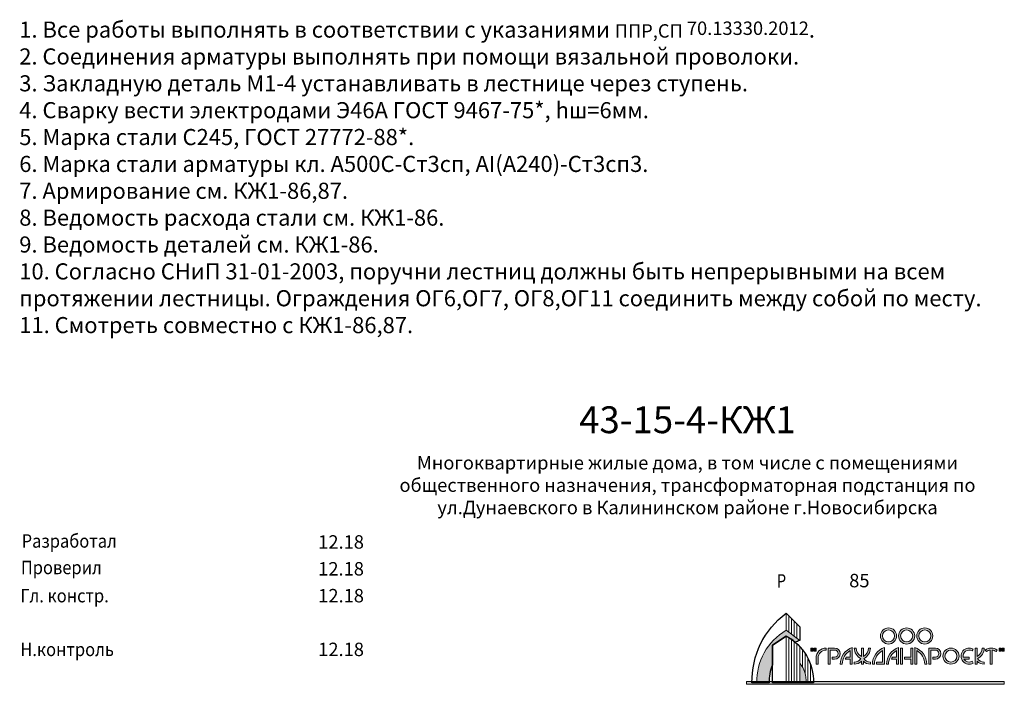
# Model space of a CAD drawing. Units: millimetres. Extents: x 33481 to 559046, y -138916 to 186828.
# Drawn here: x 223511 to 241847, y 129076 to 141448 of the extents above; entities that cross this region are included whole.
import ezdxf
from ezdxf.enums import TextEntityAlignment as Align

# ---------------------------------------------------------------- set-up
doc = ezdxf.new("R2010")
doc.units = ezdxf.units.MM
doc.layers.get('0').update_dxf_attribs({"lineweight": 20})
doc.layers.add('Текст', color=7, linetype='Continuous', lineweight=30)
doc.layers.add('Фирменный знак', color=7, linetype='Continuous')
doc.styles.add('GOST 2.304', font='CS_Gost2304.shx')
doc.styles.add('TXT0', font='txt', dxfattribs={"width": 0.8})

# ---------------------------------------------------------------- blocks, each defined once
blk = doc.blocks.new('Эмблема - Гражданпроект - слово_ООО')
at = {"lineweight": 0, "ltscale": 0.5}
h = blk.add_hatch(color=7, dxfattribs=at)
edge = h.paths.add_edge_path(flags=16)
edge.add_arc((4.5, 2), 1.5, 0, 360)
edge = h.paths.add_edge_path()
edge.add_arc((4.5, 2), 2, 0, 360)
edge = h.paths.add_edge_path(flags=16)
edge.add_arc((0, 2), 1.5, 0, 360)
edge = h.paths.add_edge_path()
edge.add_arc((0, 2), 2, 0, 360)
edge = h.paths.add_edge_path(flags=16)
edge.add_arc((-4.5, 2), 1.5, 0, 360)
edge = h.paths.add_edge_path()
edge.add_arc((-4.5, 2), 2, 0, 360)
at = {"color": 7, "lineweight": 0, "ltscale": 0.5}
for centre, radius in [((-4.5, 2), 2), ((-4.5, 2), 1.5), ((0, 2), 2), ((0, 2), 1.5), ((4.5, 2), 2), ((4.5, 2), 1.5)]:
    blk.add_circle(centre, radius, dxfattribs=at)
blk = doc.blocks.new('Эмблема - Гражданпроект - для штампа - черная')
at = {"layer": 'Фирменный знак', "lineweight": 9}
h = blk.add_hatch(dxfattribs=at)
h.set_pattern_fill('_USER', scale=0.51, angle=90, style=0, pattern_type=0)
h.set_pattern_definition([(90, (-16.63800327607714, 0.9999999999918145), (-0.51, 3.122849337825751e-17), [])])
h.paths.add_polyline_path([(-16.63800327608806, 13.97792206134091), (-16.6380032760876, 10.79594154601), (-14.09241886381778, 8.886753236807635), (-14.09241886381551, 11.43233764907745)])
edge = h.paths.add_edge_path()
edge.add_line((-16.63800327607714, 0.9999999999918145), (-16.63800327609079, 9.735281374195438))
edge.add_arc((-21.1634866755885, 1.250000000010004), 9.616652224044897, -1.4896617286427727, 61.92751306450373, ccw=False)
edge.add_line((-11.55008457236727, 0.999999999992724), (-12.90005186849794, 0.999999999992724))
edge.add_arc((-18.52275480682465, 1.249999999991815), 5.628258019375744, 357.4541573503019, 398.0791645450657)
edge.add_line((-14.09241886381596, 4.721226262388882), (-14.09241886381551, 0.999999999992724))
edge.add_line((-14.09241886381551, 0.999999999992724), (-16.63800327607714, 0.9999999999918145))
at = {"layer": 'Фирменный знак'}
h = blk.add_hatch(color=7, dxfattribs=at)
edge = h.paths.add_edge_path()
edge.add_arc((-11.01271629361327, 1.249999999994543), 11.08011072305449, 120.5102374061218, 181.2928716030142, ccw=False)
edge.add_line((-16.63800327608806, 10.79594154601), (-14.09241886381596, 8.886753236806726))
edge.add_arc((-11.86503250327996, 1.250000000520231), 7.954951287785116, 106.2602047079831, 112.7724480553245)
edge.add_arc((-21.16348667681268, 1.249999998247404), 9.616652226190535, 49.70499200630783, 61.92751306313836)
edge.add_line((-16.63800327610306, 9.735281374218175), (-19.18358768836106, 8.038225099382544))
edge.add_line((-19.18358768836106, 8.038225099382544), (-19.18358768836106, 4.367691453615407))
edge.add_arc((-11.86503250307123, 1.249999999996362), 7.954951288355058, 156.9260819344273, 181.8009291645898)
edge.add_line((-19.8160544499724, 0.9999999999918145), (-22.09000628869535, 0.9999999999918145))
edge = h.paths.add_edge_path()
edge.add_line((-14.09241886381551, 0.999999999992724), (-14.09241886381687, 4.721226262388882))
edge.add_arc((-18.52275480682965, 1.249999999989086), 5.628258019380862, -2.5458426496680886, 38.07916454506187, ccw=False)
edge.add_line((-12.90005186849794, 0.999999999992724), (-14.09241886381551, 0.999999999992724))
at = {"layer": 'Фирменный знак', "lineweight": 0, "ltscale": 0.5}
h = blk.add_hatch(color=7, dxfattribs=at)
h.paths.add_polyline_path([(-12, 7.499999999999091), (-11.625, 7.499999999999091), (-11.625, 6.937499999999091), (-12, 6.937499999999091)])
h.paths.add_polyline_path([(-11.4375, 7.499999999999091), (-11.0625, 7.499999999999091), (-11.0625, 6.937499999999091), (-11.4375, 6.937499999999091)])
h = blk.add_hatch(color=7, dxfattribs=at)
edge = h.paths.add_edge_path()
edge.add_line((21.375, 4.5), (21.375, 7.113235112474285))
edge.add_arc((21.56250000000546, 5.62499999998181), 1.500000000017712, 97.18075578158312, 126.8698976456226)
edge.add_line((20.66249999999945, 6.825000000000728), (20.43749999999955, 7.125))
edge.add_arc((21.56249999999864, 5.624999999999091), 1.875000000000137, 53.13010235411008, 126.8698976458148, ccw=False)
edge.add_line((22.6875, 7.124999999998181), (22.46250000000055, 6.824999999998909))
edge.add_arc((21.56250000000045, 5.624999999998181), 1.500000000001433, 53.13010235418725, 82.81924421856169)
edge.add_line((21.75, 7.113235112472466), (21.75, 4.499999999999091))
edge.add_line((21.75, 4.5), (21.375, 4.5))
edge = h.paths.add_edge_path()
edge.add_line((-11.0625, 4.499999999999091), (-11.0625, 5.625))
edge.add_arc((-9.18749999999909, 5.624999999998181), 1.875000000000682, 90.00000000002092, 179.9999999999687, ccw=False)
edge.add_line((-9.1875, 7.499999999999091), (-9.187499999999545, 7.124999999999091))
edge.add_arc((-9.18749999999909, 5.624999999998181), 1.500000000000682, 90, 179.9999999999609)
edge.add_line((-10.6875, 5.625), (-10.6875, 4.5))
edge.add_line((-10.6875, 4.499999999999091), (-11.0625, 4.499999999999091))
edge = h.paths.add_edge_path()
edge.add_line((-8.0625, 5.4375), (-7.59375, 5.4375))
edge.add_arc((-7.59375, 6.46875), 1.03125, 270, 450)
edge.add_line((-7.59375, 7.5), (-8.8125, 7.5))
edge.add_line((-8.8125, 7.5), (-8.8125, 4.5))
edge.add_line((-8.8125, 4.499999999999091), (-8.4375, 4.5))
edge.add_line((-8.4375, 4.5), (-8.4375, 7.125))
edge.add_line((-8.4375, 7.125), (-7.59375, 7.125))
edge.add_arc((-7.59375, 6.46875), 0.65625, -90, 90, ccw=False)
edge.add_line((-7.59375, 5.8125), (-8.0625, 5.8125))
edge.add_line((-8.0625, 5.8125), (-8.0625, 5.4375))
edge = h.paths.add_edge_path()
edge.add_line((18.5625, 4.499999999998181), (18.9375, 4.499999999998181))
edge.add_line((18.9375, 4.499999999998181), (18.9375, 5.043616078261039))
edge.add_arc((20.25000000000136, 6.35624999999709), 1.856249999998935, 225.0029229557086, 269.9999999999579)
edge.add_line((20.25, 4.499999999998181), (20.25, 4.874999999998181))
edge.add_arc((20.25000000000045, 6.356249999995271), 1.481249999996521, 213.6836502535703, 269.9999999999868, ccw=False)
edge.add_arc((18.06696428571331, 7.499999999998181), 2.183035714286736, 295.8100333921492, 359.999999999991)
edge.add_line((20.25, 7.499999999998181), (19.875, 7.499999999998181))
edge.add_arc((18.06696428571377, 7.499999999998181), 1.808035714286348, 298.7822046805928, 359.9999999999892, ccw=False)
edge.add_line((18.9375, 5.915335772382605), (18.9375, 7.499999999998181))
edge.add_line((18.9375, 7.499999999998181), (18.5625, 7.499999999998181))
edge.add_line((18.5625, 7.499999999998181), (18.5625, 4.5))
edge = h.paths.add_edge_path()
edge.add_line((17.4375, 5.812499999999091), (16.32823504066891, 5.8125))
edge.add_arc((17.43749999999955, 6), 1.124999999999743, 59.99999999993588, 189.5940682269155, ccw=False)
edge.add_line((18.00000000000091, 6.974278579256861), (18.18750000000045, 7.299038105675208))
edge.add_arc((17.4375, 5.999999999998181), 1.500000000000123, 60.00000000000272, 299.9999999999973)
edge.add_line((18.1875, 4.700961894321154), (17.99999999999955, 5.02572142074132))
edge.add_arc((17.43750000000045, 6), 1.125000000000785, 210.0000000000381, 299.9999999999368, ccw=False)
edge.add_line((16.46322142074268, 5.4375), (17.4375, 5.4375))
edge.add_line((17.4375, 5.437499999999091), (17.4375, 5.812499999999091))
edge = h.paths.add_edge_path()
edge.add_line((-4.6875, 4.5), (-4.3125, 4.5))
edge.add_line((-4.3125, 4.5), (-4.3125, 7.580939385967213))
edge.add_arc((-3.328125000000909, 4.5), 3.234374999999337, 107.7189318733918, 180.0000000000242)
edge.add_line((-6.5625, 4.499999999999091), (-6.1875, 4.499999999999091))
edge.add_arc((-3.328125, 4.5), 2.859375, 118.38603776578881, 180.0000000000137, ccw=False)
edge.add_line((-4.6875, 7.015576474686895), (-4.6875, 5.812499999999091))
edge.add_line((-4.6875, 5.8125), (-5.437500000000455, 5.8125))
edge.add_arc((-3.328125000005912, 4.500000000003638), 2.484374999993205, 148.1092081981679, 157.8298428364979)
edge.add_line((-5.628823348464266, 5.4375), (-4.687499999999545, 5.4375))
edge.add_line((-4.6875, 5.4375), (-4.6875, 4.5))
edge = h.paths.add_edge_path()
edge.add_arc((-3.937499999998181, 6.356249999991633), 1.856249999991746, 269.9999999999474, 314.9970770443807)
edge.add_line((-2.625, 5.043616078261948), (-2.625, 4.5))
edge.add_line((-2.625, 4.5), (-2.25, 4.5))
edge.add_line((-2.25, 4.499999999999091), (-2.25, 5.043616078261948))
edge.add_arc((-0.9374999999986358, 6.35624999999709), 1.856249999998693, 225.0029229557012, 269.9999999999579)
edge.add_line((-0.9375, 4.499999999999091), (-0.9375, 4.874999999999091))
edge.add_arc((-0.9374999999995453, 6.356249999995271), 1.48124999999618, 213.6836502535593, 269.9999999999868, ccw=False)
edge.add_arc((-3.120535714286689, 7.499999999999091), 2.183035714286429, 295.8100333921531, 360)
edge.add_line((-0.9375, 7.499999999999091), (-1.3125, 7.499999999999091))
edge.add_arc((-3.120535714286234, 7.5), 1.808035714286348, 298.7822046805928, 359.9999999999892, ccw=False)
edge.add_line((-2.25, 5.915335772382605), (-2.25, 7.499999999998181))
edge.add_line((-2.25, 7.499999999999091), (-2.625, 7.499999999999091))
edge.add_line((-2.625, 7.499999999999091), (-2.625, 5.915335772382605))
edge.add_arc((-1.754464285714221, 7.499999999999091), 1.808035714285745, 180, 241.2177953194209, ccw=False)
edge.add_line((-3.5625, 7.499999999999091), (-3.9375, 7.499999999999091))
edge.add_arc((-1.754464285713311, 7.499999999999091), 2.183035714286689, 180, 244.1899666078469)
edge.add_arc((-3.937499999999545, 6.356249999993452), 1.48124999999494, 269.9999999999868, 326.31634974646994, ccw=False)
edge.add_line((-3.9375, 4.874999999999091), (-3.9375, 4.499999999999091))
edge = h.paths.add_edge_path()
edge.add_line((10.6875, 5.4375), (11.15625, 5.4375))
edge.add_arc((11.15625, 6.46875), 1.03125, 270, 450)
edge.add_line((11.15625, 7.5), (9.9375, 7.5))
edge.add_line((9.9375, 7.5), (9.9375, 4.5))
edge.add_line((9.9375, 4.499999999999091), (10.3125, 4.5))
edge.add_line((10.3125, 4.5), (10.3125, 7.125))
edge.add_line((10.3125, 7.125), (11.15625, 7.125))
edge.add_arc((11.15625, 6.46875), 0.65625, -90, 90, ccw=False)
edge.add_line((11.15625, 5.8125), (10.6875, 5.8125))
edge.add_line((10.6875, 5.8125), (10.6875, 5.4375))
edge = h.paths.add_edge_path()
edge.add_line((7.3125, 4.5), (7.3125, 7.580939385967213))
edge.add_arc((6.328125000001364, 4.5), 3.234374999999337, -2.4215296434704214e-11, 72.2810681266082, ccw=False)
edge.add_line((9.5625, 4.499999999999091), (9.1875, 4.499999999999091))
edge.add_arc((6.328125, 4.5), 2.859375, 359.9999999999864, 421.6139622342112)
edge.add_line((7.6875, 7.015576474686895), (7.6875, 4.499999999999091))
edge.add_line((7.6875, 4.5), (7.3125, 4.5))
edge = h.paths.add_edge_path()
edge.add_line((1.3125, 4.874999999999091), (0.2159649567311135, 4.874999999999091))
edge.add_arc((2.671875000114142, 4.499999999990905), 2.484375000114595, 171.3183983033833, 179.9999999998191)
edge.add_line((0.1874999999995453, 4.499999999999091), (1.687500000000455, 4.5))
edge.add_line((1.6875, 4.5), (1.6875, 7.580939385967213))
edge.add_arc((2.671874999999091, 4.5), 3.234374999999337, 107.7189318733918, 180.0000000000242)
edge.add_line((-0.5625, 4.499999999999091), (-0.1875000000004547, 4.499999999999091))
edge.add_arc((2.671874999998181, 4.5), 2.859374999998636, 118.38603776575931, 180.0000000000273, ccw=False)
edge.add_line((1.3125, 7.015576474686895), (1.3125, 4.874999999999091))
edge = h.paths.add_edge_path()
edge.add_line((3.9375, 4.5), (4.3125, 4.5))
edge.add_line((4.3125, 4.5), (4.3125, 7.580939385967213))
edge.add_arc((5.296874999999091, 4.5), 3.234374999999337, 107.7189318733918, 180.0000000000242)
edge.add_line((2.0625, 4.499999999999091), (2.4375, 4.499999999999091))
edge.add_arc((5.296875, 4.5), 2.859375, 118.38603776578881, 180.0000000000137, ccw=False)
edge.add_line((3.9375, 7.015576474686895), (3.9375, 5.812499999999091))
edge.add_line((3.9375, 5.8125), (3.187499999999545, 5.8125))
edge.add_arc((5.296874999994088, 4.500000000003638), 2.484374999993205, 148.1092081981679, 157.8298428364979)
edge.add_line((2.996176651535734, 5.4375), (3.937500000000455, 5.4375))
edge.add_line((3.9375, 5.4375), (3.9375, 4.5))
h.paths.add_polyline_path([(5.4375, 5.4375), (5.4375, 5.8125), (6.5625, 5.8125), (6.5625, 7.5), (6.9375, 7.5), (6.9375, 4.5), (6.5625, 4.5), (6.5625, 5.4375)])
h.paths.add_polyline_path([(4.6875, 7.5), (5.0625, 7.5), (5.0625, 4.5), (4.6875, 4.5)])
edge = h.paths.add_edge_path(flags=16)
edge.add_arc((14.0625, 6), 1.125, 0, 360)
edge = h.paths.add_edge_path()
edge.add_arc((14.0625, 6), 1.5, 0, 360)
h = blk.add_hatch(color=7, dxfattribs=at)
h.paths.add_polyline_path([(23.0625, 7.499999999999091), (23.4375, 7.499999999999091), (23.4375, 6.937499999999091), (23.0625, 6.937499999999091)])
h.paths.add_polyline_path([(23.625, 7.499999999999091), (24, 7.499999999999091), (24, 6.937499999999091), (23.625, 6.937499999999091)])
blk.add_hatch(color=7, dxfattribs=at).paths.add_polyline_path([(-24.00000000000045, 1.25), (23.99999999999955, 1.25), (23.99999999999955, 0.75), (-24.00000000000045, 0.75)])
at = {"layer": 'Фирменный знак', "lineweight": 20, "ltscale": 0.5}
for points in [[(-23.00000000000091, 0.9999999999918145, -0.2402193111151448), (-16.63800327608806, 13.97792206134818), (-16.6380032760876, 10.79594154601, 0.2716126224379164), (-22.09000628869626, 0.9999999999918145)], [(-22.09000628869535, 0.9999999999918145, -0.2716126224379479), (-16.63800327608806, 10.79594154601), (-14.09241886381596, 8.886753236806726, 0.02842267205349573), (-14.94417334397804, 8.58485798647871, 0.05338142714249396), (-16.63800327610306, 9.735281374218175), (-19.18358768836106, 8.038225099382544), (-19.18358768836106, 4.367691453615407, 0.1089652129117476), (-19.8160544499724, 0.9999999999918145)], [(-16.63800327607714, 0.9999999999918145), (-16.63800327609079, 9.735281374195438, -0.2839952331869275), (-11.55008457236727, 0.999999999992724), (-12.90005186849794, 0.999999999992724, 0.1791402379049983), (-14.09241886381596, 4.721226262388882), (-14.09241886381551, 0.999999999992724)], [(-14.09241886381551, 0.999999999992724), (-14.09241886381687, 4.721226262388882, -0.1791402379048633), (-12.90005186849794, 0.999999999992724)]]:
    blk.add_lwpolyline(points, format="xyb", close=True, dxfattribs=at)
at = {"layer": 'Фирменный знак', "lineweight": 30, "ltscale": 0.5}
for points in [[(-23.00000000000091, 0.999999999992724, -0.2402193111154663), (-16.63800327608806, 13.97792206134091), (-14.09241886381551, 11.43233764907745), (-14.09241886381778, 8.886753236807635, 0.02842267205211011), (-14.94417334397804, 8.58485798647871, 0.05338142714851665), (-16.63800327607714, 9.735281374187252), (-19.18358768836106, 8.038225099382544), (-19.18358768836106, 4.367691453615407, 0.1089652129119279), (-19.8160544499724, 0.999999999992724)], [(-19.18358768836106, 0.9999999999918145), (-19.18358768836106, 8.038225099382544), (-16.63800327609079, 9.735281374178157, -0.2839952331881282), (-11.55008457236727, 0.999999999992724)]]:
    blk.add_lwpolyline(points, format="xyb", close=True, dxfattribs=at)
at = {"layer": 'Фирменный знак', "lineweight": 20, "ltscale": 0.5}
for points in [[(-16.63800327608806, 13.97792206134091), (-16.6380032760876, 10.79594154601), (-14.09241886381778, 8.886753236807635), (-14.09241886381551, 11.43233764907745)], [(-19.18358768836106, 0.9999999999918145), (-19.18358768836106, 8.038225099382544), (-16.63800327607714, 9.735281374204533), (-16.63800327607714, 0.9999999999918145)]]:
    blk.add_lwpolyline(points, close=True, dxfattribs=at)
at = {"layer": 'Фирменный знак', "color": 7, "lineweight": 0, "ltscale": 0.5}
for points in [[(-12, 7.499999999999091), (-11.625, 7.499999999999091), (-11.625, 6.937499999999091), (-12, 6.937499999999091)], [(-11.4375, 7.499999999999091), (-11.0625, 7.499999999999091), (-11.0625, 6.937499999999091), (-11.4375, 6.937499999999091)], [(4.6875, 7.5), (5.0625, 7.5), (5.0625, 4.5), (4.6875, 4.5)], [(5.4375, 5.4375), (5.4375, 5.8125), (6.5625, 5.8125), (6.5625, 7.5), (6.9375, 7.5), (6.9375, 4.5), (6.5625, 4.5), (6.5625, 5.4375)], [(23.0625, 7.499999999999091), (23.4375, 7.499999999999091), (23.4375, 6.937499999999091), (23.0625, 6.937499999999091)], [(23.625, 7.499999999999091), (24, 7.499999999999091), (24, 6.937499999999091), (23.625, 6.937499999999091)]]:
    blk.add_lwpolyline(points, close=True, dxfattribs=at)
for points in [[(-11.0625, 4.499999999999091), (-11.0625, 5.625, -0.4142135623728287), (-9.1875, 7.499999999999091), (-9.18749999999909, 7.124999999999091, 0.4142135623728953), (-10.6875, 5.625), (-10.6875, 4.499999999999091)], [(-8.0625, 5.4375), (-7.59375, 5.4375, 1), (-7.59375, 7.5), (-8.8125, 7.5), (-8.8125, 4.499999999999091), (-8.4375, 4.5), (-8.4375, 7.125), (-7.59375, 7.125, -1), (-7.59375, 5.8125), (-8.0625, 5.8125)], [(-4.6875, 4.5), (-4.3125, 4.5), (-4.3125, 7.580939385967213, 0.3262761020185973), (-6.5625, 4.499999999999091), (-6.1875, 4.499999999999091, -0.2755114358518851), (-4.6875, 7.015576474686895), (-4.6875, 5.8125), (-5.437500000000455, 5.8125, 0.04243972227483328), (-5.628823348464266, 5.4375), (-4.6875, 5.4375)], [(-3.9375, 4.499999999999091, 0.1988991089951476), (-2.625, 5.043616078261948), (-2.625, 4.5), (-2.25, 4.499999999999091), (-2.25, 5.043616078261948, 0.1988991089943661), (-0.9375, 4.499999999999091), (-0.9375, 4.874999999999091, -0.2507946525400616), (-2.170066517597206, 5.534738379757982, 0.2876426383154579), (-0.9375, 7.499999999999091), (-1.3125, 7.499999999999091, -0.2736525026667757), (-2.25, 5.915335772382605), (-2.25, 7.499999999999091), (-2.625, 7.499999999999091), (-2.625, 5.915335772382605, -0.2736525026669173), (-3.5625, 7.499999999999091), (-3.9375, 7.499999999999091, 0.2876426383154579), (-2.704933482402339, 5.534738379757982, -0.2507946525403197), (-3.9375, 4.874999999999091)], [(1.3125, 4.874999999999091), (0.2159649567311135, 4.874999999999091, 0.03789876273551769), (0.1874999999995453, 4.499999999999091), (1.6875, 4.5), (1.6875, 7.580939385967213, 0.3262761020185973), (-0.5625, 4.499999999999091), (-0.1875000000004547, 4.499999999999091, -0.275511435852085), (1.3125, 7.015576474686895)], [(3.9375, 4.5), (4.3125, 4.5), (4.3125, 7.580939385967213, 0.3262761020185973), (2.0625, 4.499999999999091), (2.4375, 4.499999999999091, -0.2755114358518851), (3.9375, 7.015576474686895), (3.9375, 5.8125), (3.187499999999545, 5.8125, 0.04243972227483328), (2.996176651535734, 5.4375), (3.9375, 5.4375)], [(7.3125, 4.5), (7.3125, 7.580939385967213, -0.3262761020185973), (9.5625, 4.499999999999091), (9.1875, 4.499999999999091, 0.2755114358518851), (7.6875, 7.015576474686895), (7.6875, 4.5)], [(10.6875, 5.4375), (11.15625, 5.4375, 1), (11.15625, 7.5), (9.9375, 7.5), (9.9375, 4.499999999999091), (10.3125, 4.5), (10.3125, 7.125), (11.15625, 7.125, -1), (11.15625, 5.8125), (10.6875, 5.8125)], [(17.4375, 5.812499999999091), (16.32823504066891, 5.8125, -0.6345829920410397), (18.00000000000091, 6.974278579256861), (18.1875, 7.299038105675208, 1.732050807568782), (18.1875, 4.700961894321154), (17.99999999999955, 5.02572142074132, -0.4142135623725686), (16.46322142074268, 5.4375), (17.4375, 5.437499999999091)], [(18.5625, 4.5), (18.5625, 4.499999999998181), (18.9375, 4.499999999998181), (18.9375, 5.043616078261039, 0.1988991089943661), (20.25, 4.499999999998181), (20.25, 4.874999999998181, -0.2507946525400616), (19.01743348240279, 5.534738379756163, 0.2876426383154579), (20.25, 7.499999999998181), (19.875, 7.499999999998181, -0.2736525026667757), (18.9375, 5.915335772382605), (18.9375, 7.499999999998181), (18.5625, 7.499999999998181), (18.5625, 4.5)], [(21.375, 4.5), (21.375, 7.113235112473376, 0.1302728594103351), (20.66249999999945, 6.825000000000728), (20.43749999999955, 7.125, -0.3333333333334293), (22.6875, 7.124999999998181), (22.46250000000055, 6.824999999998909, 0.1302728594118203), (21.75, 7.113235112472466), (21.75, 4.5)]]:
    blk.add_lwpolyline(points, format="xyb", close=True, dxfattribs=at)
at = {"layer": 'Фирменный знак', "color": 7, "lineweight": 0}
blk.add_lwpolyline([(-24.00000000000045, 1.25), (23.99999999999955, 1.25), (23.99999999999955, 0.75), (-24.00000000000045, 0.75)], close=True, dxfattribs=at)
at = {"layer": 'Фирменный знак', "color": 7, "lineweight": 0, "ltscale": 0.5}
for radius in [1.5, 1.125]:
    blk.add_circle((14.0625, 6), radius, dxfattribs=at)
at = {"layer": 'Фирменный знак', "color": 7, "lineweight": 0, "xscale": 0.75, "yscale": 0.75, "zscale": 0.75}
blk.add_blockref('Эмблема - Гражданпроект - слово_ООО', (5.812500000000455, 8.24999999999909), dxfattribs=at)
blk = doc.blocks.new('43-15-1-КЖ(А)')
at = {"layer": 'Фирменный знак', "xscale": 100, "yscale": 100, "zscale": 100}
blk.add_blockref('Эмблема - Гражданпроект - для штампа - черная', (15999.99999999814, -5500.000000005588), dxfattribs=at)
at = {"linetype": 'Continuous', "lineweight": 25, "style": 'GOST 2.304'}
blk.add_text('43-15-4-КЖ1', height=500, dxfattribs=at).set_placement((12500, -500.5157591952011), align=Align.MIDDLE_CENTER)
at = {"linetype": 'Continuous', "lineweight": 25, "style": 'GOST 2.304', "width": 0.9}
for s, p in [('Разработал', (99.96337667107582, -2881.69421547791)), ('Проверил', (85.36287615215406, -3375.274980464717)), ('Гл. констр.', (75.48894196655601, -3900.000000005588)), ('Н.контроль', (75.48894196655601, -4900.000000005588))]:
    blk.add_text(s, height=250, dxfattribs=at).set_placement(p)
at = {"linetype": 'Continuous', "lineweight": 25, "style": 'GOST 2.304'}
for p in [(5622.700287806569, -2900.000000005588), (5622.700287806569, -3400.000000005588), (5622.700287806569, -3900.000000005588), (5622.700287806569, -4900.000000005588)]:
    blk.add_text('12.18', height=250, dxfattribs=at).set_placement(p)
at = {"linetype": 'Continuous', "lineweight": 25, "style": 'TXT0', "width": 0.8}
blk.add_text('Р', height=250, dxfattribs=at).set_placement((14250, -3500.000000005588), align=Align.MIDDLE_CENTER)
at = {"layer": 'Текст', "linetype": 'Continuous', "lineweight": 25, "insert": (12500, -1749.999999998137), "char_height": 250, "width": 12000, "attachment_point": 5, "style": 'GOST 2.304'}
blk.add_mtext('Многоквартирные жилые дома, в том числе с помещениями общественного назначения, трансформаторная подстанция по ул.Дунаевского в Калининском районе г.Новосибирска', dxfattribs=at)

msp = doc.modelspace()

# ---------------------------------------------------------------- block references
at = {"layer": 'Текст', "linetype": 'Continuous', "lineweight": 25}
msp.add_blockref('43-15-1-КЖ(А)', (223447.1090021282, 134501.2067280374), dxfattribs=at)

# ---------------------------------------------------------------- texts
at = {"ltscale": 0.1, "insert": (223502.3334172405, 141413.8465055567), "char_height": 250, "width": 18290.82059214172, "attachment_point": 1, "style": 'GOST 2.304'}
msp.add_mtext('{\\H1.2x;1. Все работы выполнять в соответствии с указаниями \\H0.83333x;\\C0;ППР,}СП 70.13330.2012{\\H1.2x;.\\P2. Соединения арматуры выполнять при помощи вязальной проволоки.\\P3. Закладную деталь М1-4 устанавливать в лестнице через ступень.\\P4. Сварку вести электродами Э46А ГОСТ 9467-75*, hш=6мм.\\P5. Марка стали С245, ГОСТ 27772-88*.\\P6. Марка стали арматуры кл. A500С-Ст3сп, АI(A240)-Ст3сп3.\\P7. Армирование см. \\C1;КЖ1-86,87\\C256;.\\P8. Ведомость расхода стали см. \\C1;КЖ1-86\\C256;.\\P9. Ведомость деталей см. \\C1;КЖ1-86\\C256;.\\P10. Согласно СНиП 31-01-2003, поручни лестниц должны быть непрерывными на всем протяжении лестницы. Ограждения \\C6;ОГ6,ОГ7, ОГ8,ОГ11\\C256; соединить между собой по месту.^I\\P11. Смотреть совместно с \\C1;КЖ1-86,87\\C256;.\\P\\P}^I^I      ', dxfattribs=at)
at = {"layer": 'Текст', "linetype": 'Continuous', "lineweight": 25, "style": 'GOST 2.304'}
msp.add_text('85', height=250, dxfattribs=at).set_placement((239147.870748081, 130881.8949237593, -0.0006880503225929202), align=Align.CENTER)

doc.saveas('drawing.dxf')
